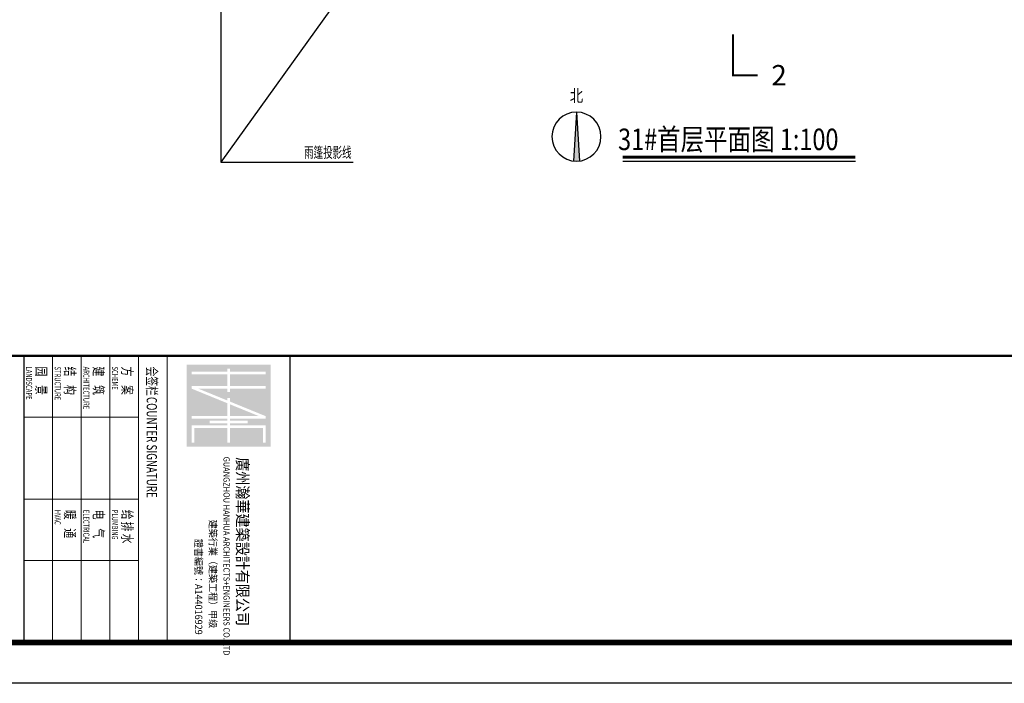
# Model space of a CAD drawing. Units: millimetres. Extents: x -106127 to 263654, y 115511 to 215834.
# Drawn here: x 141310 to 165374, y 115511 to 131728 of the extents above; entities that cross this region are included whole.
import ezdxf
from ezdxf.enums import TextEntityAlignment as Align

# ---------------------------------------------------------------- set-up
doc = ezdxf.new("R2010")
doc.units = ezdxf.units.MM
doc.header["$LTSCALE"] = 100
for name, color, linetype in [('A-ANNO-INDX', 6, 'Continuous'), ('A-ANNO-LEGN', 6, 'Continuous'), ('A-ELEV-WIND', 143, 'Continuous'), ('A_N_RMNAME', 7, 'Continuous'), ('G-XREF', 2, 'Continuous'), ('PUB_TEXT', 7, 'Continuous'), ('S2-ELEV-E$0$A8-ELVE-E$0$A-DRWN-NAME', 4, 'Continuous')]:
    doc.layers.add(name, color=color, linetype=linetype)
doc.layers.add('yichutu', color=7, linetype='Continuous', true_color=0xffffff, plot=False)
for name, color, linetype, lineweight in [('Z-TTLB', 7, 'Continuous', 9), ('Z-TTLB-LOGO', 7, 'Continuous', 9), ('Z-TTLB-TEX1', 7, 'Continuous', 15), ('Z-TTLB-TEX2', 11, 'Continuous', 15), ('Z-TTLB-TEX3', 11, 'Continuous', 9)]:
    doc.layers.add(name, color=color, linetype=linetype, lineweight=lineweight)
doc.layers.add('Z-TTLB-TEX4', color=166, linetype='Continuous', lineweight=15, plot=False)
doc.styles.add('GLA_T_A01_65', font='ROMANS', dxfattribs={"width": 0.65, "bigfont": 'HZDX'})
doc.styles.add('GLA_T_G01', font='COMPLEX', dxfattribs={"bigfont": 'HZDX'})
doc.styles.add('HT-5-10', font='simhei.ttf', dxfattribs={"width": 0.7, "height": 45})
doc.styles.add('S', font='txt', dxfattribs={"width": 0.8})
doc.styles.add('S2-ELEV-E$0$A8-ELVE-E$0$A3-ELVE-E$0$R23R24-ELEV-E$0$GLA_T_G03', font='simhei.ttf', dxfattribs={"width": 0.8})
doc.styles.add('TK', font='tssdeng.shx', dxfattribs={"width": 0.7, "bigfont": 'hztxt.shx'})
doc.styles.add('TK_HT', font='simhei.ttf', dxfattribs={"width": 0.7})

# ---------------------------------------------------------------- blocks, each defined once
blk = doc.blocks.new('KJLSDNLFKJ')
at = {"layer": 'A_N_RMNAME'}
blk.add_lwpolyline([(214870, 201240), (274270, 201240), (274270, 117140), (214870, 117140)], close=True, dxfattribs=at)
blk = doc.blocks.new('A$C18A36B6C')
h = blk.add_hatch(color=256)
edge = h.paths.add_edge_path()
edge.add_line((-38, 598), (-113, -598))
edge.add_ellipse((-38, -2), major_axis=(-424, 424), ratio=1, start_angle=127.8192, end_angle=142.1808)
edge.add_line((38, -598), (-38, 598))
for q in [(-113, -598), (38, -598)]:
    blk.add_line((-38, 598), q)
blk.add_ellipse((-38, -2), major_axis=(-600, 0), ratio=1, start_param=3.141593, end_param=9.424778)
at = {"layer": 'PUB_TEXT', "style": 'S', "width": 0.8}
blk.add_text('北', height=300, dxfattribs=at).set_placement((-201, 848))
blk = doc.blocks.new('template_图框A1_A1_0.0000_f9f603a81e387da85c08a822adf4d5de')
at = {"layer": 'Z-TTLB-LOGO'}
h = blk.add_hatch(color=256, dxfattribs=at)
h.paths.add_polyline_path([(772.82, 208.34), (775.68, 215.36), (775.68, 208.34)], flags=16)
h.paths.add_polyline_path([(764.13, 208.34), (764.86, 208.34), (764.86, 217.04), (765.52, 217.04), (765.52, 208.34), (768.38, 208.34), (768.38, 217.04), (769.03, 217.04), (769.03, 208.34), (769.8, 208.34), (769.8, 207.69), (769.03, 207.69), (769.03, 200.7), (771.88, 207.69), (771.28, 207.69), (771.28, 208.34), (772.15, 208.34), (775.71, 217.06), (776.33, 217.06), (776.33, 208.34), (776.85, 208.34), (776.85, 212.64), (777.5, 212.64), (777.5, 208.34), (777.97, 208.34), (777.97, 217.06), (782.2, 217.06), (782.2, 216.41), (778.63, 216.41), (778.63, 208.34), (782.18, 208.34), (782.18, 207.69), (778.63, 207.69), (778.63, 199.65), (782.2, 199.65), (782.2, 199), (777.97, 199), (777.97, 207.69), (777.5, 207.69), (777.5, 203.37), (776.85, 203.37), (776.85, 207.69), (776.33, 207.69), (776.33, 199), (775.68, 199), (775.68, 207.69), (772.55, 207.69), (769, 198.99), (768.38, 198.99), (768.38, 207.69), (765.52, 207.69), (765.52, 198.98), (764.86, 198.98), (764.86, 207.69), (764.13, 207.69)], flags=16)
h.paths.add_polyline_path([(763.17, 218.29), (783.17, 218.29), (783.17, 197.76), (763.17, 197.76)])
at = {"layer": 'Z-TTLB', "lineweight": 13}
for p, q in [((761, 186), (831, 186)), ((776, 186), (776, 158)), ((761, 179), (831, 179)), ((761, 172), (831, 172)), ((761, 165), (831, 165))]:
    blk.add_line(p, q, dxfattribs=at)
at = {"layer": 'Z-TTLB'}
for p, q in [((796, 158), (796, 186)), ((811, 158), (811, 186))]:
    blk.add_line(p, q, dxfattribs=at)
at = {"layer": 'Z-TTLB', "lineweight": 13}
blk.add_lwpolyline([(0, 0), (0, 594), (841, 594), (841, 0)], close=True, dxfattribs=at)
at = {"layer": 'Z-TTLB', "lineweight": 140, "const_width": 1.4}
blk.add_lwpolyline([(25, 10), (831, 10), (831, 584), (25, 584)], close=True, dxfattribs=at)
at = {"layer": 'Z-TTLB', "lineweight": 60, "const_width": 0.6}
blk.add_lwpolyline([(761, 10), (761, 584)], dxfattribs=at)
at = {"layer": 'Z-TTLB', "lineweight": 30, "const_width": 0.3}
for points in [[(761, 223), (831, 223)], [(761, 193), (831, 193)], [(761, 158), (831, 158)]]:
    blk.add_lwpolyline(points, dxfattribs=at)
at = {"layer": 'Z-TTLB-LOGO', "style": 'TK_HT'}
for s, height, width, p in [('廣州瀚華建築設計有限公司', 2.8, 0.9, (785.76, 210.03)), ('GUANGZHOU HANHUA ARCHITECTS+ENGINEERS CO.,LTD', 1.5, 0.89, (785.61, 206.77)), ('建築行業（建築工程）甲级', 1.8, 0.9, (801.03, 203.3)), ('證書編號：A144016929 ', 1.8, 0.9, (805.69, 199.8))]:
    blk.add_text(s, height=height, dxfattribs=dict(at, width=width)).set_placement(p)
at = {"layer": 'Z-TTLB-TEX1', "width": 0.7}
for s, height, style, p in [('会签栏', 2.5, 'TK_HT', (763.6, 188)), (' COUNTER SIGNATURE', 2.5, 'TK', (770.48, 188)), ('方    案', 2.5, 'TK_HT', (763.6, 182)), ('给 排 水', 2.5, 'TK_HT', (798.6, 182)), ('SCHEME', 1.5, 'TK', (763.6, 179.5)), ('PLUMBING', 1.5, 'TK', (798.6, 179.5)), ('建    筑', 2.5, 'TK_HT', (763.6, 175)), ('电    气', 2.5, 'TK_HT', (798.6, 175)), ('ARCHITECTURE', 1.5, 'TK', (763.6, 172.5)), ('ELECTRICAL', 1.5, 'TK', (798.6, 172.5)), ('结    构', 2.5, 'TK_HT', (763.6, 168)), ('暖    通', 2.5, 'TK_HT', (798.6, 168)), ('STRUCTURE', 1.5, 'TK', (763.6, 165.5)), ('HVAC', 1.5, 'TK', (798.6, 165.5)), ('园    景', 2.5, 'TK_HT', (763.6, 161)), ('LANDSCAPE', 1.5, 'TK', (763.6, 158.5))]:
    blk.add_text(s, height=height, dxfattribs=dict(at, style=style)).set_placement(p)
at = {"layer": 'Z-TTLB-TEX2', "linetype": 'Continuous', "style": 'HT-5-10', "width": 0.7}
for tag, p in [('建设单位', (803.5, 81)), ('项目名称', (803.5, 70.5)), ('分项工程', (803.5, 63.5)), ('专业', (821, 56.5)), ('图纸比例', (786, 49.5)), ('设计阶段', (821, 49.5)), ('图纸名称', (803.5, 39)), ('图号', (786, 28.5)), ('版本', (821, 28.5)), ('出图日期', (786, 21.5)), ('归档记录', (821, 21.5))]:
    blk.add_attdef(tag, text='', height=2.5, dxfattribs=at).set_placement(p, align=Align.MIDDLE_CENTER)
at = {"layer": 'Z-TTLB-TEX3', "linetype": 'Continuous', "style": 'HT-5-10', "width": 0.7}
for tag, p in [('专业审定', (786, 147.5)), ('专业审核', (786, 140.5)), ('项目负责', (786, 133.5)), ('方案专业负责', (786, 126.5)), ('机电专业负责', (786, 119.5)), ('专业负责', (786, 112.5)), ('专业校对', (786, 105.5)), ('专业设计', (786, 98.5)), ('制图', (786, 91.5)), ('项目编号', (786, 56.5))]:
    blk.add_attdef(tag, text='', height=2.5, dxfattribs=at).set_placement(p, align=Align.MIDDLE_CENTER)
at = {"layer": 'Z-TTLB-TEX4', "linetype": 'Continuous', "style": 'HT-5-10', "width": 0.7}
for tag, p in [('方案会签', (786, 182.5)), ('给排水会签', (821, 182.5)), ('建筑会签', (786, 175.5)), ('电气会签', (821, 175.5)), ('结构会签', (786, 168.5)), ('暖通会签', (821, 168.5)), ('园景会签', (786, 161.5))]:
    blk.add_attdef(tag, text='', height=2.5, dxfattribs=at).set_placement(p, align=Align.MIDDLE_CENTER)
blk = doc.blocks.new('wqeyct-841-594-84100-59400-100-1000.0')
at = {"layer": 'yichutu', "color": 7, "true_color": 0xffffff}
blk.add_lwpolyline([(0, 0), (0, 59400), (84100, 59400), (84100, 0)], close=True, dxfattribs=at)
blk = doc.blocks.new('KLJKJASLKJFD')
at = {"xscale": 100, "yscale": 100, "zscale": 100}
blk.add_blockref('template_图框A1_A1_0.0000_f9f603a81e387da85c08a822adf4d5de', (-559150, 101880), dxfattribs=at)
at = {"layer": 'yichutu', "rotation": 180}
blk.add_blockref('wqeyct-841-594-84100-59400-100-1000.0', (-475050, 161280), dxfattribs=at)

msp = doc.modelspace()

# ---------------------------------------------------------------- linework, layer by layer
at = {"layer": 'A-ANNO-INDX'}
for p, q in [((146223.8, 138640.8), (146223.8, 128250)), ((151900.3, 136137.1), (146223.8, 128250)), ((146223.8, 128250), (149460, 128250))]:
    msp.add_line(p, q, dxfattribs=at)
at = {"layer": 'A-ANNO-LEGN', "const_width": 50}
msp.add_lwpolyline([(159345.3, 130370), (158745.3, 130370), (158745.3, 131370)], dxfattribs=at)
at = {"layer": 'S2-ELEV-E$0$A8-ELVE-E$0$A-DRWN-NAME', "const_width": 70}
msp.add_lwpolyline([(156048.3, 128367.7), (161735.8, 128367.7)], dxfattribs=at)
at = {"layer": 'S2-ELEV-E$0$A8-ELVE-E$0$A-DRWN-NAME'}
msp.add_lwpolyline([(156048.3, 128267.7), (161735.8, 128267.7)], dxfattribs=at)

# ---------------------------------------------------------------- block references
msp.add_blockref('A$C18A36B6C', (154954.8, 128872.4))
at = {"layer": 'A-ELEV-WIND', "rotation": 270}
msp.add_blockref('KLJKJASLKJFD', (23733.7, -359538.7), dxfattribs=at)
at = {"layer": 'G-XREF'}
msp.add_blockref('KJLSDNLFKJ', (-89256.3, -1628.7), dxfattribs=at)

# ---------------------------------------------------------------- texts
at = {"layer": 'A-ANNO-INDX', "color": 7, "style": 'GLA_T_A01_65', "width": 0.65}
msp.add_text('雨篷投影线', height=261.81, dxfattribs=at).set_placement((148260.5, 128355))
at = {"layer": 'A-ANNO-LEGN', "color": 7, "style": 'GLA_T_G01'}
msp.add_text('2', height=500, dxfattribs=at).set_placement((159678.7, 130120))
at = {"layer": 'S2-ELEV-E$0$A8-ELVE-E$0$A-DRWN-NAME', "color": 7, "style": 'S2-ELEV-E$0$A8-ELVE-E$0$A3-ELVE-E$0$R23R24-ELEV-E$0$GLA_T_G03', "width": 0.8}
msp.add_text('31#首层平面图 1:100', height=525.738, rotation=0, dxfattribs=at).set_placement((155934.6, 128540.9))

doc.saveas('drawing.dxf')
